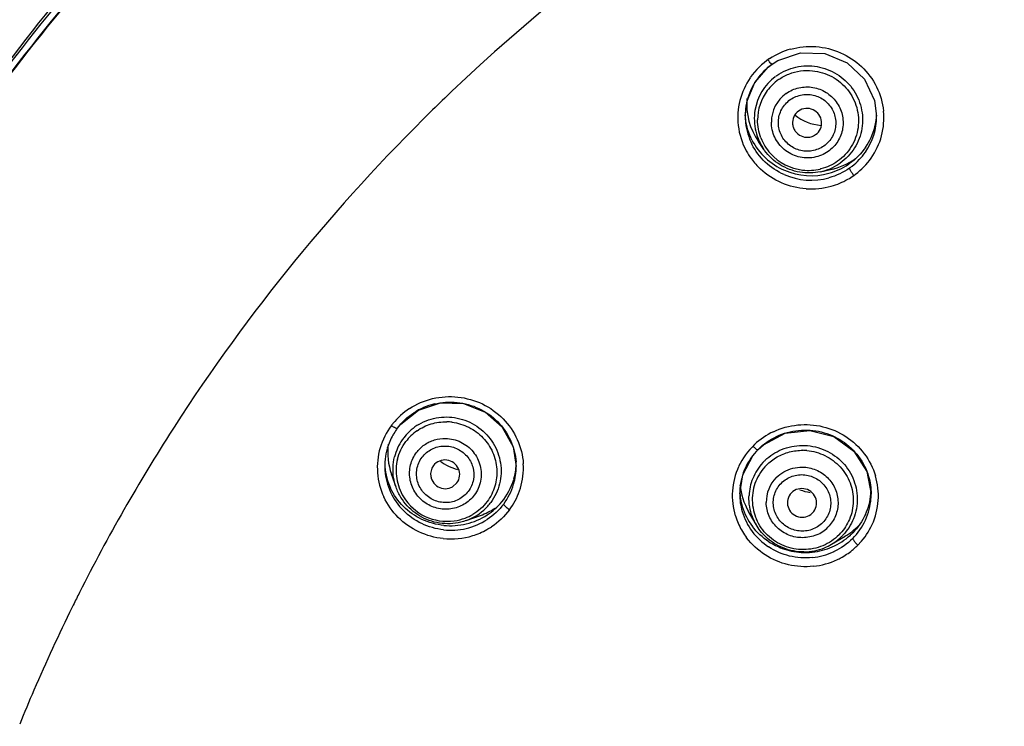
# Model space of a CAD drawing. Units: millimetres. Extents: x 592 to 1992, y 211 to 1223.
# Drawn here: x 951 to 973, y 999 to 1014 of the extents above; entities that cross this region are included whole.
import ezdxf

# ---------------------------------------------------------------- set-up
doc = ezdxf.new("R2010")
doc.units = ezdxf.units.MM
doc.header["$LTSCALE"] = 23.1
doc.layers.get('0').update_dxf_attribs({"linetype": 'CONTINUOUS'})
doc.layers.add('DEF_LAYER_ASSEM_MEMBER', color=7, linetype='CONTINUOUS')
doc.layers.add('Outline', color=6, linetype='CONTINUOUS', lineweight=20)

# ---------------------------------------------------------------- blocks, each defined once
blk = doc.blocks.new('d')
at = {"color": 7, "linetype": 'Continuous', "start_tangent": (-1, 0), "end_tangent": (-0.3826856, -0.9238786)}
blk.add_spline([(989.6168, 1032.0773), (985.9178, 1031.938), (978.6083, 1030.8287), (971.5618, 1028.637), (964.9465, 1025.4164), (958.9202, 1021.2456), (953.6244, 1016.2254), (949.1822, 1010.4751), (945.697, 1004.1313), (945.1167, 1002.7909)], degree=3, dxfattribs=at)
at = {"layer": 'DEF_LAYER_ASSEM_MEMBER', "color": 9, "linetype": 'Continuous'}
blk.add_line((952.4727, 1001.2235), (952.4491, 1001.1757), dxfattribs=at)
for centre, radius, start, end in [((989.1556, 982.6301), 41.19, 114.72875, 133.56137), ((988.4136, 983.3982), 40.1214, 134.39192, 147.21592), ((988.0734, 983.6209), 39.7148, 147.30537, 153.24747), ((987.8562, 983.7343), 39.4698, 153.2526, 153.69791), ((987.7807, 983.7714), 39.3857, 153.77524, 156.68611), ((987.7709, 983.7755), 39.3751, 156.68606, 157.86015)]:
    blk.add_arc(centre, radius, start, end, dxfattribs=at)
at = {"layer": 'Outline', "lineweight": -2}
for p, q in [((967.913, 1013.1483), (968.4081, 1013.3178)), ((968.4081, 1013.3178), (968.9381, 1013.3018)), ((967.7012, 1013.0034), (967.787, 1013.0689)), ((967.787, 1013.0689), (967.913, 1013.1483)), ((967.4085, 1012.6719), (967.7012, 1013.0034)), ((967.2351, 1012.266), (967.4085, 1012.6719)), ((967.1952, 1011.9396), (967.2351, 1012.266)), ((970.0312, 1012.2722), (970.0752, 1011.93)), ((967.1952, 1011.9385), (967.1952, 1011.9396)), ((970.0752, 1011.93), (970.0752, 1011.9284)), ((967.6043, 1011.2041), (967.4851, 1011.3761)), ((968.6905, 1011.5014), (968.7376, 1011.5278)), ((968.8446, 1010.7147), (969.063, 1010.7619)), ((954.6828, 1005.1229), (954.6509, 1005.0733)), ((959.5718, 1005.0921), (959.6509, 1005.1885)), ((962.1085, 1004.6886), (962.1781, 1004.2603)), ((967.4767, 1004.627), (967.598, 1004.7358)), ((967.1401, 1004.0768), (967.3714, 1004.5085)), ((967.3714, 1004.5085), (967.4768, 1004.627)), ((962.1781, 1004.2603), (962.1781, 1004.259)), ((959.5457, 1003.8026), (959.4447, 1004.0877)), ((967.0742, 1003.6612), (967.1401, 1004.0768)), ((960.7818, 1003.8126), (960.8791, 1003.8972)), ((967.0742, 1003.6594), (967.0742, 1003.6612)), ((969.9542, 1003.6543), (969.9542, 1003.6532)), ((961.0816, 1003.0736), (961.3957, 1003.1862)), ((967.4329, 1002.9857), (967.2684, 1003.2708)), ((968.6615, 1003.2331), (968.669, 1003.2399)), ((969.0837, 1002.5531), (969.3831, 1002.7305))]:
    blk.add_line(p, q, dxfattribs=at)
for points in [[(968.9381, 1013.3018), (969.4273, 1013.1002), (969.8087, 1012.7409), (970.0312, 1012.2722)], [(959.6509, 1005.1885), (960.0404, 1005.4929), (960.519, 1005.6492), (961.025, 1005.6347)], [(961.025, 1005.6347), (961.4947, 1005.4517), (961.8713, 1005.1229), (962.1085, 1004.6886)], [(967.598, 1004.7358), (968.0722, 1004.9864), (968.6134, 1005.0493), (969.1401, 1004.9126), (969.5769, 1004.5964), (969.8618, 1004.1455), (969.9542, 1003.6544)]]:
    blk.add_lwpolyline(points, dxfattribs=at)
for centre, radius, start, end in [((968.6251, 1011.8343), 1.6253, 105.51646, 123.47501), ((968.5991, 1011.8811), 1.572, 123.5335, 145.28654), ((968.6047, 1011.9178), 1.4151, 125.21381, 145.28299), ((968.5705, 1011.8993), 1.5386, 145.34105, 165.92506), ((968.5797, 1011.935), 1.385, 145.34846, 165.77228), ((968.5507, 1011.873), 1.1563, 127.06875, 170.73558), ((968.5528, 1011.8408), 1.0905, 125.23486, 143.35742), ((968.5455, 1011.8841), 1.1445, 125.20318, 127.0617), ((988.7785, 983.0608), 40.618, 133.59452, 134.42682), ((968.5432, 1011.8493), 1.0778, 143.41721, 180.02162), ((968.5352, 1011.8025), 0.7673, 125.12919, 179.99975), ((968.5626, 1011.9038), 1.5299, 166.0182, 186.55016), ((968.5647, 1011.9378), 1.3694, 165.83668, 186.3357), ((968.5631, 1011.8727), 1.1686, 170.8183, 193.42511), ((968.7076, 1011.8928), 1.5258, 345.18326, 5.71594), ((968.5501, 1012.0257), 1.3548, 182.47338, 183.63641), ((968.5828, 1011.9415), 1.3878, 186.40385, 206.71565), ((968.6992, 1011.9292), 1.3759, 325.1998, 359.96622), ((968.7102, 1012.027), 1.3649, 346.01653, 357.94841), ((968.5748, 1011.9074), 1.5424, 186.63041, 208.35288), ((968.5775, 1011.8781), 1.1839, 193.51781, 214.70562), ((968.6964, 1012.0324), 1.3795, 325.37621, 345.93663), ((968.5958, 1012.0462), 1.4053, 206.9983, 227.08366), ((968.5708, 1011.8554), 1.1066, 201.13156, 222.02389), ((968.6967, 1011.8985), 1.5378, 324.80631, 345.08128), ((968.5919, 1011.9171), 1.5621, 208.36976, 216.08997), ((968.6623, 1011.9557), 1.4211, 308.06751, 325.13192), ((968.6091, 1011.9293), 1.5831, 216.08129, 227.03876), ((968.623, 1012.0771), 1.4464, 227.13006, 246.81878), ((968.5831, 1011.8671), 1.1235, 222.04993, 263.37985), ((968.6614, 1011.9239), 1.5811, 307.01199, 324.76802), ((968.6351, 1012.1074), 1.4791, 246.84659, 285.45851), ((968.5819, 1011.8591), 1.1153, 263.40294, 283.43787), ((968.5926, 1011.8746), 1.187, 282.25899, 303.44771), ((968.6377, 1012.0967), 1.4682, 285.49257, 303.98024), ((968.6142, 1011.8399), 1.1461, 303.49944, 305.20001), ((968.6644, 1012.0538), 1.4177, 304.05435, 305.20089), ((968.6669, 1011.9492), 1.4132, 305.20529, 308.0862), ((968.6397, 1012.0018), 1.473, 246.32658, 285.40356), ((968.639, 1011.9656), 1.6281, 285.78782, 299.60401), ((968.6559, 1011.9376), 1.5954, 299.60538, 305.12894), ((968.6681, 1011.915), 1.5699, 305.23884, 307.01136), ((968.6373, 1011.9748), 1.6374, 266.19216, 285.75394), ((960.7081, 1004.1969), 1.5879, 123.19567, 140.89178), ((960.7235, 1004.219), 1.4491, 103.54804, 123.13826), ((960.6787, 1004.2277), 1.5457, 143.25987, 163.58311), ((960.6682, 1004.2314), 1.5351, 140.95008, 143.1372), ((960.6786, 1004.2699), 1.3805, 143.20906, 148.85587), ((960.6367, 1004.1775), 1.1641, 120.45714, 140.78216), ((960.633, 1004.1157), 1.1215, 82.85808, 88.83217), ((960.6823, 1004.2664), 1.3854, 150.60136, 163.59139), ((960.6899, 1004.2629), 1.3937, 148.84803, 150.62523), ((960.6034, 1004.2064), 1.12, 143.19681, 145.44327), ((960.6047, 1004.2053), 1.1218, 140.84931, 143.19681), ((960.6217, 1004.1561), 1.0789, 124.90802, 143.12485), ((968.4997, 1003.5652), 1.6093, 115.26842, 133.22976), ((960.6558, 1004.2367), 1.5213, 163.66741, 184.39795), ((960.6608, 1004.2725), 1.3627, 163.66143, 184.25027), ((960.6311, 1004.1884), 1.153, 145.48573, 166.03824), ((968.464, 1003.6057), 1.5553, 133.29308, 155.33865), ((968.4712, 1003.6451), 1.3999, 135.17201, 155.31115), ((968.4454, 1003.4851), 1.1275, 85.01873, 89.30992), ((960.6443, 1004.3579), 1.3461, 180.04482, 184.51551), ((960.6694, 1004.3612), 1.3714, 184.56922, 204.91212), ((960.6216, 1004.1634), 1.0755, 166.17068, 188.96554), ((960.6117, 1004.0916), 0.309, 143.25678, 189.75685), ((960.8105, 1004.2593), 1.3676, 343.53205, 359.98721), ((960.8173, 1004.3587), 1.3608, 343.73962, 357.84639), ((960.8189, 1004.2594), 1.3592, 0.03553, 4.10947), ((960.8167, 1004.2233), 1.519, 343.13708, 3.57028), ((968.4349, 1003.6212), 1.5222, 155.42327, 196.94668), ((968.4447, 1003.6582), 1.3706, 155.38173, 175.23927), ((968.4333, 1003.5569), 1.1583, 137.27984, 157.89582), ((968.4275, 1003.5286), 1.0795, 135.214, 157.89755), ((968.4149, 1003.5733), 1.1336, 135.15877, 137.25997), ((968.4155, 1003.5727), 1.1345, 133.66299, 135.15877), ((960.6729, 1004.2406), 1.5386, 184.49294, 204.9401), ((960.6843, 1004.2757), 1.3863, 184.30971, 204.69171), ((968.4143, 1003.4793), 0.7587, 135.08047, 180.93688), ((968.5909, 1003.6174), 1.5222, 335.4918, 16.71073), ((960.6479, 1004.1689), 1.1023, 189.03413, 211.4277), ((960.7944, 1004.3664), 1.3847, 320.35779, 343.64291), ((960.7903, 1004.2677), 1.3893, 323.22012, 343.43658), ((968.4204, 1003.5648), 1.1434, 158.02043, 177.24433), ((968.4162, 1003.5357), 1.0665, 158.02389, 180.94406), ((960.7093, 1004.2894), 1.4148, 204.76946, 224.81642), ((960.6649, 1004.1808), 1.123, 211.49567, 277.79761), ((960.794, 1004.2308), 1.5427, 325.34313, 343.07624), ((968.428, 1003.6604), 1.3537, 175.27397, 179.96502), ((968.448, 1003.6604), 1.3737, 180.03987, 196.37594), ((968.4398, 1003.7738), 1.3655, 182.47592, 196.71993), ((968.4281, 1003.4635), 0.3083, 135.08419, 197.23781), ((968.5867, 1003.7746), 1.3676, 335.54993, 355.04156), ((968.6069, 1003.772), 1.3472, 355.07642, 0.01681), ((968.5974, 1003.6524), 1.3568, 355.90517, 0.0367), ((960.7015, 1004.1569), 1.1463, 315.13504, 320.99384), ((960.7562, 1004.3999), 1.4356, 303.15903, 320.30131), ((960.7209, 1004.1409), 1.1212, 321.00566, 323.19167), ((968.4589, 1003.7819), 1.3861, 196.81389, 217.0694), ((968.4259, 1003.5369), 1.0762, 180.99804, 193.01806), ((968.5847, 1003.6543), 1.3696, 335.37464, 355.86115), ((960.6759, 1004.1421), 1.0839, 290.92031, 300.40611), ((960.6893, 1004.1699), 1.1643, 289.68895, 315.14589), ((960.7436, 1004.4221), 1.461, 283.50548, 303.09504), ((960.8061, 1004.2226), 1.5281, 323.23286, 325.3418), ((968.4266, 1003.6204), 1.5134, 196.96662, 198.84531), ((968.466, 1003.6681), 1.3932, 196.47252, 216.71757), ((968.4345, 1003.5382), 1.0848, 192.98569, 203.68067), ((960.7378, 1004.4462), 1.4857, 264.36878, 283.50695), ((960.6687, 1004.1603), 1.1035, 277.87928, 290.93206), ((960.7501, 1004.3157), 1.4525, 283.1851, 303.05409), ((960.759, 1004.2661), 1.592, 299.0889, 303.45873), ((968.4561, 1003.6314), 1.5448, 198.87573, 211.19689), ((968.4417, 1003.5687), 1.1652, 203.70919, 210.02404), ((968.5602, 1003.6653), 1.396, 315.15807, 335.29836), ((968.5616, 1003.6328), 1.5552, 317.16073, 335.42271), ((960.7427, 1004.3032), 1.6328, 264.21679, 287.14078), ((960.7441, 1004.342), 1.4795, 263.83251, 283.17926), ((960.7471, 1004.2882), 1.6171, 287.14889, 299.0769), ((968.4645, 1003.6358), 1.5543, 211.17517, 217.2354), ((968.4958, 1003.6921), 1.4314, 216.77559, 236.65657), ((968.4521, 1003.4851), 0.7863, 292.66657, 304.25936), ((968.4607, 1003.4735), 0.7719, 304.21362, 315.10394), ((968.5254, 1003.8238), 1.447, 293.42035, 312.27841), ((968.4995, 1003.5089), 1.0604, 315.15957, 317.73043), ((968.5113, 1003.5348), 1.1354, 313.41258, 315.15504), ((968.5134, 1003.5327), 1.1324, 315.15504, 316.84385), ((968.5556, 1003.7909), 1.4026, 312.33158, 315.15257), ((968.5072, 1003.8342), 1.4582, 237.02763, 249.88931), ((968.4799, 1003.5706), 1.183, 292.65754, 308.94396), ((968.4968, 1003.5504), 1.1568, 308.95092, 313.4049), ((968.5545, 1003.6403), 1.5656, 310.85494, 315.1264), ((968.5686, 1003.625), 1.5448, 315.16108, 317.15895), ((968.5123, 1003.8465), 1.4715, 249.86552, 266.53678), ((968.5147, 1003.8572), 1.4824, 266.49684, 275.74442), ((968.4762, 1003.5845), 1.1973, 270.32738, 292.56501), ((968.5156, 1003.8489), 1.474, 275.74167, 293.38369), ((968.519, 1003.7231), 1.4679, 275.69838, 294.58992), ((968.5236, 1003.6776), 1.614, 298.37253, 308.94123), ((968.5385, 1003.6586), 1.59, 308.95524, 310.86181), ((968.5182, 1003.6937), 1.6309, 275.91851, 295.34413), ((968.5277, 1003.6699), 1.6054, 295.40158, 298.37602)]:
    blk.add_arc(centre, radius, start, end, dxfattribs=at)
for centre, major_axis, ratio, start_param, end_param in [((968.7292, 1012.1879), (-1.4954, 0.1424), 0.9721762, 0.0091684, 0.686775), ((968.9208, 1012.697), (-0.9914, 0.0938), 0.9721716, 7.2567897, 7.8806626), ((968.7292, 1012.1879), (-1.4954, 0.1424), 0.9721762, -4.3951145, -3.989065), ((960.8675, 1004.5543), (1.4993, -0.1272), 0.9688697, 3.0949475, 3.5554556), ((961.1313, 1005.1334), (0.994, -0.0838), 0.9688866, 4.1289501, 4.5535953), ((968.591, 1003.988), (1.5152, -0.0637), 0.9708018, -3.0088951, -2.5889174), ((968.7462, 1004.6076), (0.9526, -0.0397), 0.9708042, -1.9119604, -1.6628917), ((960.8675, 1004.5543), (1.4993, -0.1272), 0.9688697, -1.1302638, -0.8916756), ((968.591, 1003.988), (1.5152, -0.0637), 0.9708018, -0.9820214, -0.7259419)]:
    blk.add_ellipse(centre, major_axis=major_axis, ratio=ratio, start_param=start_param, end_param=end_param, dxfattribs=at)
for points, start_tangent, end_tangent in [([(946.8819, 1006.5033), (947.7535, 1008.0831), (951.7727, 1013.9526), (956.6576, 1019.1665), (962.2964, 1023.6054), (968.5602, 1027.1678), (975.3056, 1029.7722), (982.3784, 1031.3591), (989.6168, 1031.8921)], (0.4658754, 0.8848503), (1, 0)), ([(1014.4038, 1024.9962), (1008.0384, 1028.1246), (1000.8547, 1030.3999), (993.3924, 1031.5516), (985.8365, 1031.5512), (978.3745, 1030.3989), (971.1914, 1028.1231), (964.4655, 1024.7806), (958.3635, 1020.4544), (953.0364, 1015.2516), (948.6163, 1009.3014), (945.2128, 1002.7517)], (-0.8627889, 0.5055644), (-0.3884321, -0.9214774)), ([(1037.2144, 990.9511), (1036.8402, 993.3236), (1034.9617, 1000.311), (1031.9961, 1006.9284), (1028.0179, 1013.0157), (1023.1484, 1018.4075), (1017.4566, 1023.0289), (1011.0779, 1026.7532), (1004.1868, 1029.4736), (996.9556, 1031.1254), (989.5594, 1031.6736), (982.1715, 1031.1093), (974.9641, 1029.4479), (968.1042, 1026.7282), (961.751, 1023.011), (956.07, 1018.3932), (951.199, 1012.9942), (947.2175, 1006.8918), (945.2183, 1002.7462)], (-0.1295602, 0.9915716), (-0.388731, -0.9213513)), ([(968.1903, 1013.4003), (968.7438, 1013.4554), (969.2822, 1013.3227), (969.7438, 1013.0179), (970.0729, 1012.5744), (970.2258, 1012.0448)], (0.9635808, 0.2674174), (0.1000389, -0.9949835)), ([(967.7863, 1013.071), (967.7764, 1013.0715), (967.7416, 1013.1038), (967.692, 1013.165)], (-0.9569502, -0.2902522), (-0.5957448, 0.8031738)), ([(967.8858, 1012.8192), (968.3065, 1013.0058)], (0.817129, 0.5764548), (0.9753978, 0.2204519)), ([(967.9236, 1012.7316), (968.1532, 1012.8555), (968.4063, 1012.922), (968.6687, 1012.9275)], (0.817129, 0.5764548), (0.9953122, -0.0967137)), ([(968.3065, 1013.0058), (968.7689, 1013.0182), (969.2026, 1012.8544), (969.5416, 1012.5394), (969.7342, 1012.1212), (969.7512, 1011.6634), (969.5899, 1011.2358), (969.2749, 1010.9034)], (0.9753978, 0.2204519), (-0.817129, -0.5764548)), ([(968.6687, 1012.9275), (969.0945, 1012.7974), (969.4358, 1012.5125), (969.6374, 1012.1186), (969.6669, 1011.6795), (969.5195, 1011.2661), (969.2189, 1010.945)], (0.9953122, -0.0967137), (-0.817129, -0.5764548)), ([(968.0937, 1012.43), (968.3726, 1012.5537), (968.6792, 1012.5619), (968.9667, 1012.4533), (969.1914, 1012.2445), (969.3191, 1011.9673), (969.3303, 1011.6638), (969.2234, 1011.3803), (969.0146, 1011.1599)], (0.817129, 0.5764548), (-0.817129, -0.5764548)), ([(968.9189, 1011.2777), (968.657, 1011.1712), (968.38, 1011.1882), (968.1373, 1011.3204), (967.9725, 1011.5457), (967.922, 1011.8151), (967.9945, 1012.0822), (968.1821, 1012.2939)], (-0.8342837, -0.5513354), (0.7998146, 0.6002471)), ([(968.1821, 1012.2939), (968.4441, 1012.4003), (968.7211, 1012.3833), (968.9638, 1012.2511), (969.1285, 1012.0258), (969.1791, 1011.7564), (969.1065, 1011.4893), (968.9189, 1011.2777)], (0.8342837, 0.5513354), (-0.7998146, -0.6002471)), ([(968.3635, 1012.0438), (968.2585, 1011.9166), (968.2328, 1011.7572), (968.2522, 1011.676)], (-0.817129, -0.5764548), (0.3585479, -0.9335113)), ([(968.7376, 1011.5278), (968.8425, 1011.6549), (968.8683, 1011.8144), (968.8101, 1011.9674), (968.6829, 1012.0721), (968.5203, 1012.1007), (968.3635, 1012.0438)], (0.817129, 0.5764548), (-0.817129, -0.5764548)), ([(967.3437, 1011.4083), (967.2039, 1011.8735), (967.198, 1011.9398)], (-0.4527171, 0.8916542), (-0.0634299, 0.9979863)), ([(967.5387, 1011.4565), (967.4654, 1011.8489)], (-0.359516, 0.9331389), (0, 1)), ([(967.8426, 1011.4709), (967.768, 1011.8025)], (-0.4263955, 0.9045368), (0, 1)), ([(968.2522, 1011.676), (968.291, 1011.6041), (968.4181, 1011.4994), (968.5807, 1011.4708), (968.6909, 1011.5006)], (0.3585479, -0.9335113), (0.9044433, 0.426594)), ([(968.0524, 1011.2008), (967.8426, 1011.4709)], (-0.7698087, 0.6382747), (-0.4263955, 0.9045368)), ([(968.0473, 1010.653), (967.6356, 1010.9255), (967.3431, 1011.3176)], (-0.9155355, 0.4022372), (-0.4495137, 0.8932734)), ([(968.8446, 1010.7146), (968.3918, 1010.7044), (967.9581, 1010.8682), (967.6191, 1011.1832), (967.6043, 1011.2041)], (-0.9772089, -0.2122801), (-0.5692254, 0.8221815)), ([(969.0146, 1011.1599), (968.6999, 1011.029), (968.3574, 1011.0435), (968.0524, 1011.2008)], (-0.817129, -0.5764548), (-0.7698087, 0.6382747)), ([(969.8317, 1011.2486), (969.4816, 1010.8954)], (-0.5680151, -0.8230181), (-0.817129, -0.5764548)), ([(969.2189, 1010.945), (968.8552, 1010.7779), (968.8411, 1010.7744)], (-0.817129, -0.5764548), (-0.9724305, -0.233193)), ([(968.5286, 1010.3411), (967.9916, 1010.4703), (967.5302, 1010.7708)], (-0.9977788, 0.0666137), (-0.7318731, 0.6814409)), ([(969.4816, 1010.7945), (969.0309, 1010.5817)], (-0.8171392, -0.5764403), (-0.9638882, -0.2663073)), ([(969.574, 1010.6328), (969.5287, 1010.6984), (969.4946, 1010.7577), (969.4816, 1010.7945)], (-0.5970609, 0.8021959), (0.0000002, 1)), ([(959.8388, 1005.5256), (960.3471, 1005.744), (960.9005, 1005.7792), (961.4357, 1005.6277), (961.8888, 1005.3045), (962.2019, 1004.8466), (962.3328, 1004.3179)], (0.8368319, 0.5474599), (0.0629315, -0.9980178)), ([(960.3841, 1005.6278), (960.8809, 1005.6612), (961.3612, 1005.5275), (961.7691, 1005.2401), (962.0529, 1004.8316), (962.1746, 1004.3568)], (0.9720524, 0.2347638), (0.071716, -0.9974251)), ([(959.5731, 1005.0966), (959.9314, 1005.4324)], (0.5991685, 0.8006229), (0.8366975, 0.5476654)), ([(960.0467, 1005.181), (960.4805, 1005.3311), (960.942, 1005.305), (961.361, 1005.1066), (961.6737, 1004.7661), (961.8324, 1004.3354), (961.8131, 1003.88), (961.6186, 1003.4692)], (0.862248, 0.5064863), (-0.5991035, -0.8006716)), ([(959.5081, 1005.1093), (959.44, 1005.1523)], (-0.8276037, 0.5613128), (-0.8138475, 0.5810785)), ([(959.5713, 1005.0927), (959.5561, 1005.0897), (959.5081, 1005.1093)], (-0.7590167, -0.6510711), (-0.8276037, 0.5613128)), ([(960.0043, 1005.0409), (960.3135, 1005.1903), (960.6559, 1005.237)], (0.8200821, 0.5722459), (0.9997933, -0.0203293)), ([(960.7725, 1005.2285), (961.1397, 1005.1166), (961.4481, 1004.8881), (961.6607, 1004.5706), (961.7517, 1004.2021), (961.7103, 1003.827), (961.5416, 1003.4904)], (0.9922444, -0.1243024), (-0.5991035, -0.8006716)), ([(967.8128, 1005.0205), (968.3465, 1005.1679), (968.8941, 1005.1304), (969.4006, 1004.9126), (969.8021, 1004.5387), (970.0486, 1004.0534)], (0.9043284, 0.4268373), (0.2878291, -0.9576818)), ([(959.9928, 1004.5641), (960.1675, 1004.7329), (960.3873, 1004.8391), (960.6307, 1004.8723)], (0.5991035, 0.8006716), (0.9997933, -0.0203293)), ([(960.6307, 1004.8723), (960.9641, 1004.7919), (961.2334, 1004.5796), (961.3875, 1004.2758), (961.3971, 1003.9381), (961.2603, 1003.6306)], (0.9997933, -0.0203293), (-0.5991035, -0.8006716)), ([(967.4784, 1004.632), (967.8829, 1004.9171)], (0.7052476, 0.708961), (0.9039753, 0.4275847)), ([(967.8829, 1004.9171), (968.3637, 1005.0501), (968.8625, 1005.0151)], (0.9039753, 0.4275847), (0.9713392, -0.2376977)), ([(968.8625, 1005.0151), (969.3194, 1004.8162), (969.6792, 1004.4774), (969.8984, 1004.0395), (969.9542, 1003.6543)], (0.9713392, -0.2376977), (0.0013788, -0.999999)), ([(959.5773, 1004.4205), (959.7587, 1004.8035)], (0.240347, 0.970687), (0.5991035, 0.8006716)), ([(960.1145, 1004.4603), (960.3293, 1004.6401), (960.5968, 1004.7068), (960.8676, 1004.6536), (961.0938, 1004.4884), (961.2256, 1004.2471), (961.2402, 1003.9711), (961.1287, 1003.7134)], (0.623483, 0.7818369), (-0.5749861, -0.8181632)), ([(967.3618, 1004.703), (967.4186, 1004.6545), (967.4618, 1004.6277), (967.4761, 1004.6282)], (0.727862, -0.6857236), (0.8789708, 0.4768756)), ([(967.9919, 1004.6279), (968.4445, 1004.7196), (968.9, 1004.6337), (969.2891, 1004.3833), (969.5526, 1004.0066), (969.6502, 1003.5609), (969.5673, 1003.1141), (969.3395, 1002.7581)], (0.9229297, 0.3849685), (-0.684005, -0.7294773)), ([(959.5458, 1003.8027), (959.4928, 1004.0112), (959.5121, 1004.4666)], (-0.3338028, 0.9426429), (0.240347, 0.970687)), ([(961.0349, 1003.4293), (960.7473, 1003.3298), (960.4413, 1003.3471), (960.1636, 1003.4786), (959.9563, 1003.7043), (959.851, 1003.9899), (959.8639, 1004.2918), (959.9928, 1004.5641)], (-0.862248, -0.5064863), (0.5991035, 0.8006716)), ([(961.1287, 1003.7134), (960.9139, 1003.5336), (960.6464, 1003.4669), (960.3755, 1003.5201), (960.1494, 1003.6853), (960.0175, 1003.9266), (960.0029, 1004.2027), (960.1145, 1004.4603)], (-0.623483, -0.7818369), (0.5749861, 0.8181632)), ([(967.6322, 1004.3934), (967.9919, 1004.6279)], (0.7233984, 0.6904308), (0.9229297, 0.3849685)), ([(967.6613, 1004.2891), (967.8935, 1004.4668), (968.1659, 1004.5772), (968.459, 1004.6125)], (0.7051695, 0.7090387), (0.9999277, -0.0120277)), ([(968.5433, 1004.6083), (968.9432, 1004.4969), (969.2747, 1004.2491), (969.4914, 1003.8997), (969.5628, 1003.4977), (969.4788, 1003.0996), (969.2842, 1002.7956)], (0.9962238, -0.0868225), (-0.6726535, -0.7399576)), ([(960.8791, 1003.8972), (960.9387, 1004.0497), (960.9134, 1004.2092), (960.8106, 1004.3375), (960.6576, 1004.3991), (960.4948, 1004.3777), (960.3641, 1004.2765)], (0.5991035, 0.8006716), (-0.5991035, -0.8006716)), ([(967.8771, 1004.015), (968.0422, 1004.1413), (968.2359, 1004.2198), (968.4443, 1004.2449)], (0.7051695, 0.7090387), (0.9999277, -0.0120277)), ([(968.4443, 1004.2449), (968.7429, 1004.1833), (968.9965, 1004.0152), (969.1671, 1003.7656), (969.229, 1003.472), (969.173, 1003.1783), (969.0076, 1002.9287)], (0.9999277, -0.0120277), (-0.7051695, -0.7090387)), ([(960.3072, 1004.0393), (960.3297, 1003.9645), (960.4325, 1003.8362), (960.5855, 1003.7746), (960.7484, 1003.7961), (960.7819, 1003.8124)], (0.1683223, -0.985732), (0.8713295, 0.4906984)), ([(967.9872, 1003.8951), (968.2248, 1004.0441), (968.5025, 1004.0753), (968.7637, 1003.9875), (968.9633, 1003.7982), (969.0623, 1003.543), (969.0392, 1003.2672), (968.8916, 1003.026)], (0.7231829, 0.6906566), (-0.6836233, -0.729835)), ([(961.0816, 1003.0736), (960.8448, 1003.0154), (960.3832, 1003.0415), (959.9642, 1003.2399), (959.6515, 1003.5804), (959.5458, 1003.8027)], (-0.9413933, -0.3373109), (-0.3338028, 0.9426429)), ([(968.8916, 1003.026), (968.653, 1002.8767), (968.3784, 1002.8455), (968.1163, 1002.9329), (967.9145, 1003.1243), (967.8158, 1003.3823), (967.8413, 1003.659), (967.9872, 1003.8951)], (-0.7270614, -0.6865725), (0.6904972, 0.7233351)), ([(960.5782, 1002.6788), (960.0445, 1002.8262), (959.5937, 1003.1419), (959.2778, 1003.5918)], (-0.9950019, 0.0998557), (-0.4215696, 0.9067961)), ([(959.7066, 1003.383), (959.4255, 1003.7835)], (-0.7081691, 0.7060428), (-0.4213113, 0.9069161)), ([(961.2603, 1003.6306), (961.0349, 1003.4293)], (-0.5991035, -0.8006716), (-0.862248, -0.5064863)), ([(967.3749, 1003.1002), (967.2772, 1003.5459), (967.2784, 1003.6198)], (-0.4018961, 0.9156853), (0.0482008, 0.9988377)), ([(968.669, 1003.2399), (968.7497, 1003.3825), (968.7469, 1003.5432), (968.6625, 1003.6832), (968.5189, 1003.7639), (968.354, 1003.764), (968.2098, 1003.6812)], (0.7051695, 0.7090387), (-0.7051695, -0.7090387)), ([(960.592, 1002.9676), (960.1118, 1003.0995), (959.7066, 1003.383)], (-0.995139, 0.0984807), (-0.7081691, 0.7060428)), ([(961.5416, 1003.4904), (961.2245, 1003.2073)], (-0.5991035, -0.8006716), (-0.862248, -0.5064863)), ([(961.9031, 1003.4358), (961.5423, 1003.0983)], (-0.599114, -0.8006637), (-0.8375037, -0.5464317)), ([(962.0302, 1003.3079), (961.9679, 1003.357), (961.921, 1003.4038), (961.903, 1003.4358)], (-0.8151365, 0.5792689), (0.0000006, 1)), ([(967.8952, 1002.9216), (967.7205, 1003.1714), (967.6558, 1003.4669)], (-0.7210093, 0.6929254), (-0.016787, 0.9998591)), ([(968.1336, 1003.3722), (968.2162, 1003.2379), (968.3598, 1003.1572), (968.5248, 1003.1571), (968.6618, 1003.2328)], (0.2955388, -0.9553307), (0.7286776, 0.6848569)), ([(960.5851, 1002.8711), (960.1078, 1003.0068), (959.7057, 1003.2921)], (-0.9941831, 0.1077032), (-0.704564, 0.7096405)), ([(962.0302, 1003.3079), (961.6368, 1002.9379)], (-0.5999429, -0.8000428), (-0.8342371, -0.5514058)), ([(969.8317, 1003.2086), (969.5501, 1002.8017)], (-0.4140282, -0.9102641), (-0.7051695, -0.7090387)), ([(967.7136, 1002.6108), (967.3529, 1002.9463)], (-0.8385836, 0.5447729), (-0.6025187, 0.7981047)), ([(968.483, 1002.3873), (968.0275, 1002.4732), (967.6384, 1002.7235), (967.4329, 1002.9857)], (-0.9999818, -0.0060329), (-0.5001957, 0.8659124)), ([(967.6867, 1002.7513), (967.441, 1003.1025)], (-0.7210093, 0.6929254), (-0.4018961, 0.9156853)), ([(968.8963, 1002.5232), (968.4743, 1002.4377), (968.0495, 1002.5178), (967.6867, 1002.7513)], (-0.9229297, -0.3849685), (-0.7210093, 0.6929254)), ([(968.7552, 1002.7595), (968.4551, 1002.6987), (968.1531, 1002.7557), (967.8952, 1002.9216)], (-0.9229297, -0.3849685), (-0.7210093, 0.6929254)), ([(969.2514, 1002.7612), (968.8963, 1002.5232)], (-0.7051695, -0.7090387), (-0.9229297, -0.3849685)), ([(968.6864, 1002.0715), (968.1405, 1002.1061), (967.6331, 1002.3207), (967.227, 1002.6953)], (-0.994639, -0.1034082), (-0.6051399, 0.7961192)), ([(969.5501, 1002.6808), (969.1455, 1002.3956), (969.1298, 1002.3883)], (-0.7051229, -0.7090851), (-0.9089563, -0.4168915)), ([(969.55, 1002.6809), (969.5645, 1002.6487), (969.6054, 1002.5962)], (0.0000125, -1), (0.6524846, -0.757802)), ([(969.6054, 1002.5962), (969.664, 1002.5357)], (0.6524846, -0.757802), (0.7283569, -0.6851979)), ([(968.6648, 1002.2625), (968.1659, 1002.2974), (967.709, 1002.4963)], (-0.9950353, -0.0995227), (-0.8351548, 0.5500149))]:
    blk.add_spline(points, degree=3, dxfattribs=dict(at, start_tangent=start_tangent, end_tangent=end_tangent))

msp = doc.modelspace()

# ---------------------------------------------------------------- block references
msp.add_blockref('d', (0, 0))

doc.saveas('drawing.dxf')
